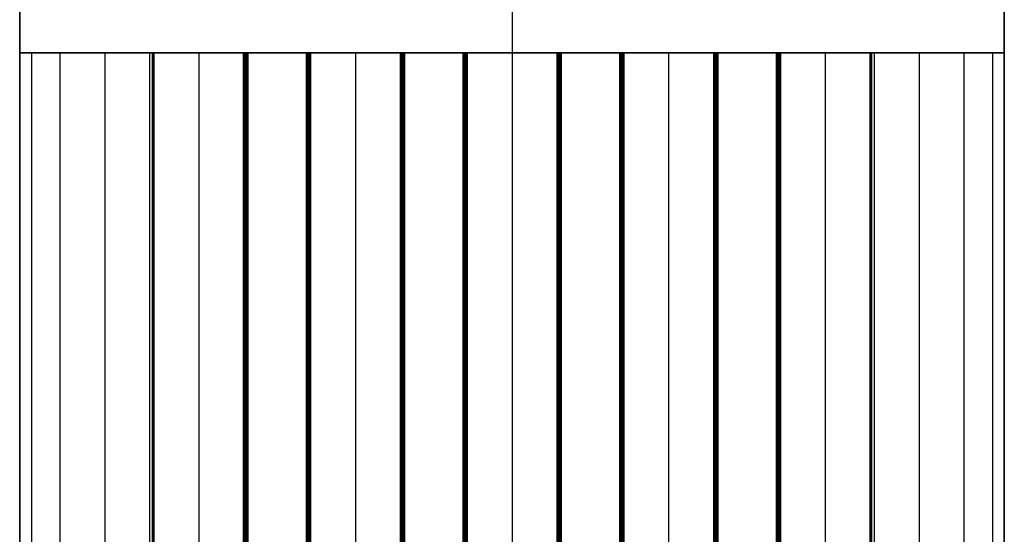
# Model space of a CAD drawing. Units: millimetres. Extents: x -63 to 13, y -63 to 63.
# Drawn here: x -11 to 11, y -28 to -17 of the extents above; entities that cross this region are included whole.
import ezdxf

# ---------------------------------------------------------------- set-up
doc = ezdxf.new("R2010")
doc.units = ezdxf.units.MM
doc.header["$MEASUREMENT"] = 0
doc.layers.add('Standard', color=7, linetype='Continuous')

msp = doc.modelspace()

# ---------------------------------------------------------------- linework, layer by layer
at = {"layer": 'Standard'}
for points, degree in [([(-11, -17.5, -9.5), (-11, -15, -9.5), (-11, -12.5, -9.5)], 2), ([(-11, -17.5, -8), (-11, -15, -8), (-11, -12.5, -8)], 2), ([(-11, -12.5, 9.5), (-11, -15, 9.5), (-11, -17.5, 9.5)], 2), ([(-11, -12.5, -8.75), (-11, -15, -8.75), (-11, -17.5, -8.75)], 2), ([(-11, -12.5, 0.75), (-11, -15, 0.75), (-11, -17.5, 0.75)], 2), ([(0, -12.5, 9.5), (0, -15, 9.5), (0, -17.5, 9.5)], 2), ([(11, -12.5, -9.5), (11, -15, -9.5), (11, -17.5, -9.5)], 2), ([(11, -12.5, -8), (11, -15, -8), (11, -17.5, -8)], 2), ([(11, -17.5, 9.5), (11, -15, 9.5), (11, -12.5, 9.5)], 2), ([(11, -12.5, -8.75), (11, -15, -8.75), (11, -17.5, -8.75)], 2), ([(11, -12.5, 0.75), (11, -15, 0.75), (11, -17.5, 0.75)], 2), ([(0, -14, -9.5), (0, -15.75, -9.5), (0, -17.5, -9.5)], 2), ([(-11, -57.5, -10.1), (-11, -44.167, -10.1), (-11, -30.833, -10.1), (-11, -17.5, -10.1)], 3), ([(-8, -17.5, -9.5), (-9.5, -17.5, -9.5), (-11, -17.5, -9.5)], 2), ([(-11, -17.5, -10.1), (-11, -17.5, -9.8), (-11, -17.5, -9.5)], 2), ([(-11, -17.5, -8), (-11, -17.5, -8.75), (-11, -17.5, -9.5)], 2), ([(-11, -61.6, -8), (-11, -39.55, -8), (-11, -17.5, -8)], 2), ([(-11, -17.5, 9.5), (-11, -17.5, 9.8), (-11, -17.5, 10.1)], 2), ([(-8, -17.5, 9.5), (-9.5, -17.5, 9.5), (-11, -17.5, 9.5)], 2), ([(-11, -17.5, 10.1), (-10.999, -17.5, 10.598), (-10.598, -17.5, 10.999), (-10.1, -17.5, 11)], 3), ([(-11, -17.5, -8), (-11, -17.5, 0.75), (-11, -17.5, 9.5)], 2), ([(-11, -17.5, 10.1), (-11, -30.833, 10.1), (-11, -44.167, 10.1), (-11, -57.5, 10.1)], 3), ([(-11, -17.5, -9.05), (-11, -39.55, -9.05), (-11, -61.6, -9.05)], 2), ([(-11, -17.5, 1.05), (-11, -39.55, 1.05), (-11, -61.6, 1.05)], 2), ([(-8, -17.5, -10.25), (-9.494, -17.5, -10.25), (-10.987, -17.5, -10.25)], 2), ([(-10.987, -17.5, 10.25), (-9.494, -17.5, 10.25), (-8, -17.5, 10.25)], 2), ([(-10.736, -17.5, -10.736), (-10.736, -30.833, -10.736), (-10.736, -44.167, -10.736), (-10.736, -57.5, -10.736)], 3), ([(-10.736, -17.5, 10.736), (-10.736, -30.833, 10.736), (-10.736, -44.167, 10.736), (-10.736, -57.5, 10.736)], 3), ([(-10.1, -17.5, -11), (-10.1, -30.833, -11), (-10.1, -44.167, -11), (-10.1, -57.5, -11)], 3), ([(-10.1, -17.5, -11), (-9.1, -17.5, -11), (-8.1, -17.5, -11)], 2), ([(-10.1, -17.5, 11), (-9.1, -17.5, 11), (-8.1, -17.5, 11)], 2), ([(-10.1, -17.5, 11), (-10.1, -37.5, 11), (-10.1, -57.5, 11)], 2), ([(-9.5, -17.5, -9.5), (-9.5, -17.5, -10.25), (-9.5, -17.5, -11)], 2), ([(-9.5, -17.5, 9.5), (-9.5, -17.5, 10.25), (-9.5, -17.5, 11)], 2), ([(-9.1, -17.5, -11), (-9.1, -37.5, -11), (-9.1, -57.5, -11)], 2), ([(-9.1, -17.5, 11), (-9.1, -37.5, 11), (-9.1, -57.5, 11)], 2), ([(-8.1, -17.5, -11), (-8.1, -37.5, -11), (-8.1, -57.5, -11)], 2), ([(-8.1, -17.5, 11), (-8.045, -17.5, 11), (-8, -17.5, 10.955), (-8, -17.5, 10.9)], 3), ([(-8.1, -17.5, 11), (-8.1, -30.833, 11), (-8.1, -44.167, 11), (-8.1, -57.5, 11)], 3), ([(-8.029, -57.5, -10.971), (-8.029, -44.167, -10.971), (-8.029, -30.833, -10.971), (-8.029, -17.5, -10.971)], 3), ([(-8.029, -17.5, 10.971), (-8.029, -30.833, 10.971), (-8.029, -44.167, 10.971), (-8.029, -57.5, 10.971)], 3), ([(-8, -17.5, -10.9), (-8, -17.5, -10.2), (-8, -17.5, -9.5)], 2), ([(-8, -17.5, -9.5), (-8, -40, -9.5), (-8, -62.5, -9.5)], 2), ([(-8, -57.5, -10.9), (-8, -37.5, -10.9), (-8, -17.5, -10.9)], 2), ([(-8, -17.5, -9.5), (-7, -17.5, -9.5), (-6, -17.5, -9.5)], 2), ([(-8, -17.5, 10.9), (-8, -17.5, 10.2), (-8, -17.5, 9.5)], 2), ([(-8, -57.5, 10.9), (-8, -44.167, 10.9), (-8, -30.833, 10.9), (-8, -17.5, 10.9)], 3), ([(-6, -17.5, 9.5), (-7, -17.5, 9.5), (-8, -17.5, 9.5)], 2), ([(-8, -17.5, 9.5), (-8, -40, 9.5), (-8, -62.5, 9.5)], 2), ([(-8, -17.5, -10.2), (-8, -39.885, -10.2), (-8, -62.271, -10.2)], 2), ([(-8, -17.5, 10.2), (-8, -39.885, 10.2), (-8, -62.271, 10.2)], 2), ([(-7, -17.5, -9.5), (-7, -40, -9.5), (-7, -62.5, -9.5)], 2), ([(-7, -17.5, 9.5), (-7, -40, 9.5), (-7, -62.5, 9.5)], 2), ([(-6, -17.5, -9.5), (-6, -32.5, -9.5), (-6, -47.5, -9.5)], 2), ([(-6, -17.5, -9.5), (-5.25, -17.5, -9.5), (-4.5, -17.5, -9.5)], 2), ([(-6, -17.5, -10.9), (-6, -17.5, -10.2), (-6, -17.5, -9.5)], 2), ([(-6, -17.5, -10.9), (-6, -32.5, -10.9), (-6, -47.5, -10.9)], 2), ([(-6, -17.5, 9.5), (-6, -17.5, 10.2), (-6, -17.5, 10.9)], 2), ([(-4.5, -17.5, 9.5), (-5.25, -17.5, 9.5), (-6, -17.5, 9.5)], 2), ([(-6, -47.5, 9.5), (-6, -32.5, 9.5), (-6, -17.5, 9.5)], 2), ([(-6, -47.5, 10.9), (-6, -32.5, 10.9), (-6, -17.5, 10.9)], 2), ([(-4.5, -17.5, -10.25), (-5.25, -17.5, -10.25), (-6, -17.5, -10.25)], 2), ([(-6, -17.5, -10.2), (-6, -32.5, -10.2), (-6, -47.5, -10.2)], 2), ([(-6, -17.5, 10.25), (-5.25, -17.5, 10.25), (-4.5, -17.5, 10.25)], 2), ([(-6, -17.5, 10.2), (-6, -32.5, 10.2), (-6, -47.5, 10.2)], 2), ([(-5.998, -17.5, 10.92), (-5.998, -36.25, 10.92), (-5.998, -55, 10.92)], 2), ([(-5.998, -17.5, -10.92), (-5.998, -36.25, -10.92), (-5.998, -55, -10.92)], 2), ([(-5.992, -17.5, 10.938), (-5.992, -36.25, 10.938), (-5.992, -55, 10.938)], 2), ([(-5.992, -17.5, -10.938), (-5.992, -36.25, -10.938), (-5.992, -55, -10.938)], 2), ([(-5.971, -17.5, 10.971), (-5.971, -36.25, 10.971), (-5.971, -55, 10.971)], 2), ([(-5.971, -17.5, -10.971), (-5.971, -36.25, -10.971), (-5.971, -55, -10.971)], 2), ([(-5.938, -17.5, 10.992), (-5.938, -36.25, 10.992), (-5.938, -55, 10.992)], 2), ([(-5.938, -17.5, -10.992), (-5.938, -36.25, -10.992), (-5.938, -55, -10.992)], 2), ([(-5.92, -17.5, -10.998), (-5.92, -36.25, -10.998), (-5.92, -55, -10.998)], 2), ([(-5.92, -17.5, 10.998), (-5.92, -36.25, 10.998), (-5.92, -55, 10.998)], 2), ([(-4.6, -17.5, -11), (-5.25, -17.5, -11), (-5.9, -17.5, -11)], 2), ([(-5.9, -17.5, 11), (-5.25, -17.5, 11), (-4.6, -17.5, 11)], 2), ([(-5.9, -17.5, 11), (-5.9, -36.25, 11), (-5.9, -55, 11)], 2), ([(-5.9, -17.5, -11), (-5.9, -36.25, -11), (-5.9, -55, -11)], 2), ([(-5.25, -17.5, -9.5), (-5.25, -17.5, -10.25), (-5.25, -17.5, -11)], 2), ([(-5.25, -17.5, 9.5), (-5.25, -17.5, 10.25), (-5.25, -17.5, 11)], 2), ([(-4.6, -17.5, 11), (-4.6, -36.25, 11), (-4.6, -55, 11)], 2), ([(-4.6, -17.5, -11), (-4.6, -36.25, -11), (-4.6, -55, -11)], 2), ([(-4.58, -17.5, 10.998), (-4.58, -36.25, 10.998), (-4.58, -55, 10.998)], 2), ([(-4.58, -17.5, -10.998), (-4.58, -36.25, -10.998), (-4.58, -55, -10.998)], 2), ([(-4.562, -17.5, 10.992), (-4.562, -36.25, 10.992), (-4.562, -55, 10.992)], 2), ([(-4.562, -17.5, -10.992), (-4.562, -36.25, -10.992), (-4.562, -55, -10.992)], 2), ([(-4.529, -17.5, 10.971), (-4.529, -36.25, 10.971), (-4.529, -55, 10.971)], 2), ([(-4.529, -17.5, -10.971), (-4.529, -36.25, -10.971), (-4.529, -55, -10.971)], 2), ([(-4.508, -17.5, 10.938), (-4.508, -36.25, 10.938), (-4.508, -55, 10.938)], 2), ([(-4.508, -17.5, -10.938), (-4.508, -36.25, -10.938), (-4.508, -55, -10.938)], 2), ([(-4.502, -17.5, 10.919), (-4.502, -36.25, 10.919), (-4.502, -55, 10.919)], 2), ([(-4.502, -17.5, -10.92), (-4.502, -36.25, -10.92), (-4.502, -55, -10.92)], 2), ([(-4.5, -17.5, -9.5), (-4.5, -17.5, -10.2), (-4.5, -17.5, -10.9)], 2), ([(-4.5, -17.5, 10.9), (-4.5, -17.5, 10.2), (-4.5, -17.5, 9.5)], 2), ([(-2.5, -17.5, 9.5), (-3.5, -17.5, 9.5), (-4.5, -17.5, 9.5)], 2), ([(-4.5, -17.5, 9.5), (-4.5, -36.25, 9.5), (-4.5, -55, 9.5)], 2), ([(-4.5, -17.5, -9.5), (-4.5, -36.25, -9.5), (-4.5, -55, -9.5)], 2), ([(-4.5, -17.5, -9.5), (-3.5, -17.5, -9.5), (-2.5, -17.5, -9.5)], 2), ([(-4.5, -17.5, 10.9), (-4.5, -36.25, 10.9), (-4.5, -55, 10.9)], 2), ([(-4.5, -17.5, -10.9), (-4.5, -36.25, -10.9), (-4.5, -55, -10.9)], 2), ([(-3.5, -17.5, 9.5), (-3.5, -36.25, 9.5), (-3.5, -55, 9.5)], 2), ([(-3.5, -17.5, -9.5), (-3.5, -36.25, -9.5), (-3.5, -55, -9.5)], 2), ([(-2.5, -17.5, -9.5), (-1.75, -17.5, -9.5), (-1, -17.5, -9.5)], 2), ([(-2.5, -17.5, -10.9), (-2.5, -17.5, -10.2), (-2.5, -17.5, -9.5)], 2), ([(-2.5, -17.5, 9.5), (-2.5, -17.5, 10.2), (-2.5, -17.5, 10.9)], 2), ([(-1, -17.5, 9.5), (-1.75, -17.5, 9.5), (-2.5, -17.5, 9.5)], 2), ([(-2.5, -17.5, 9.5), (-2.5, -36.25, 9.5), (-2.5, -55, 9.5)], 2), ([(-2.5, -17.5, -9.5), (-2.5, -36.25, -9.5), (-2.5, -55, -9.5)], 2), ([(-1, -17.5, -10.25), (-1.75, -17.5, -10.25), (-2.5, -17.5, -10.25)], 2), ([(-2.5, -17.5, 10.25), (-1.75, -17.5, 10.25), (-1, -17.5, 10.25)], 2), ([(-2.5, -17.5, 10.9), (-2.5, -36.25, 10.9), (-2.5, -55, 10.9)], 2), ([(-2.5, -17.5, -10.9), (-2.5, -36.25, -10.9), (-2.5, -55, -10.9)], 2), ([(-2.498, -17.5, 10.92), (-2.498, -36.25, 10.92), (-2.498, -55, 10.92)], 2), ([(-2.498, -17.5, -10.92), (-2.498, -36.25, -10.92), (-2.498, -55, -10.92)], 2), ([(-2.492, -17.5, 10.938), (-2.492, -36.25, 10.938), (-2.492, -55, 10.938)], 2), ([(-2.492, -17.5, -10.938), (-2.492, -36.25, -10.938), (-2.492, -55, -10.938)], 2), ([(-2.471, -17.5, 10.971), (-2.471, -36.25, 10.971), (-2.471, -55, 10.971)], 2), ([(-2.471, -17.5, -10.971), (-2.471, -36.25, -10.971), (-2.471, -55, -10.971)], 2), ([(-2.438, -17.5, 10.992), (-2.438, -36.25, 10.992), (-2.438, -55, 10.992)], 2), ([(-2.438, -17.5, -10.992), (-2.438, -36.25, -10.992), (-2.438, -55, -10.992)], 2), ([(-2.42, -17.5, -10.998), (-2.42, -36.25, -10.998), (-2.42, -55, -10.998)], 2), ([(-2.42, -17.5, 10.998), (-2.42, -36.25, 10.998), (-2.42, -55, 10.998)], 2), ([(-1.1, -17.5, -11), (-1.75, -17.5, -11), (-2.4, -17.5, -11)], 2), ([(-2.4, -17.5, 11), (-1.75, -17.5, 11), (-1.1, -17.5, 11)], 2), ([(-2.4, -17.5, 11), (-2.4, -36.25, 11), (-2.4, -55, 11)], 2), ([(-2.4, -17.5, -11), (-2.4, -36.25, -11), (-2.4, -55, -11)], 2), ([(-1.75, -17.5, -9.5), (-1.75, -17.5, -10.25), (-1.75, -17.5, -11)], 2), ([(-1.75, -17.5, 9.5), (-1.75, -17.5, 10.25), (-1.75, -17.5, 11)], 2), ([(-1.1, -17.5, 11), (-1.1, -36.25, 11), (-1.1, -55, 11)], 2), ([(-1.1, -17.5, -11), (-1.1, -36.25, -11), (-1.1, -55, -11)], 2), ([(-1.08, -17.5, 10.998), (-1.08, -36.25, 10.998), (-1.08, -55, 10.998)], 2), ([(-1.08, -17.5, -10.998), (-1.08, -36.25, -10.998), (-1.08, -55, -10.998)], 2), ([(-1.062, -17.5, 10.992), (-1.062, -36.25, 10.992), (-1.062, -55, 10.992)], 2), ([(-1.062, -17.5, -10.992), (-1.062, -36.25, -10.992), (-1.062, -55, -10.992)], 2), ([(-1.029, -17.5, 10.971), (-1.029, -36.25, 10.971), (-1.029, -55, 10.971)], 2), ([(-1.029, -17.5, -10.971), (-1.029, -36.25, -10.971), (-1.029, -55, -10.971)], 2), ([(-1.008, -17.5, 10.938), (-1.008, -36.25, 10.938), (-1.008, -55, 10.938)], 2), ([(-1.008, -17.5, -10.938), (-1.008, -36.25, -10.938), (-1.008, -55, -10.938)], 2), ([(-1.002, -17.5, 10.92), (-1.002, -36.25, 10.92), (-1.002, -55, 10.92)], 2), ([(-1.002, -17.5, -10.92), (-1.002, -36.25, -10.92), (-1.002, -55, -10.92)], 2), ([(-1, -17.5, -9.5), (-1, -17.5, -10.2), (-1, -17.5, -10.9)], 2), ([(-1, -17.5, 10.9), (-1, -17.5, 10.2), (-1, -17.5, 9.5)], 2), ([(1, -17.5, 9.5), (0, -17.5, 9.5), (-1, -17.5, 9.5)], 2), ([(-1, -17.5, 9.5), (-1, -36.25, 9.5), (-1, -55, 9.5)], 2), ([(-1, -17.5, -9.5), (-1, -36.25, -9.5), (-1, -55, -9.5)], 2), ([(-1, -17.5, -9.5), (0, -17.5, -9.5), (1, -17.5, -9.5)], 2), ([(-1, -17.5, 10.9), (-1, -36.25, 10.9), (-1, -55, 10.9)], 2), ([(-1, -17.5, -10.9), (-1, -36.25, -10.9), (-1, -55, -10.9)], 2), ([(0, -17.5, 9.5), (0, -36.25, 9.5), (0, -55, 9.5)], 2), ([(0, -17.5, -9.5), (0, -36.25, -9.5), (0, -55, -9.5)], 2), ([(1, -17.5, -9.5), (1.75, -17.5, -9.5), (2.5, -17.5, -9.5)], 2), ([(1, -17.5, -10.9), (1, -17.5, -10.2), (1, -17.5, -9.5)], 2), ([(1, -17.5, 9.5), (1, -17.5, 10.2), (1, -17.5, 10.9)], 2), ([(2.5, -17.5, 9.5), (1.75, -17.5, 9.5), (1, -17.5, 9.5)], 2), ([(1, -17.5, 9.5), (1, -36.25, 9.5), (1, -55, 9.5)], 2), ([(1, -17.5, -9.5), (1, -36.25, -9.5), (1, -55, -9.5)], 2), ([(2.5, -17.5, -10.25), (1.75, -17.5, -10.25), (1, -17.5, -10.25)], 2), ([(1, -17.5, 10.25), (1.75, -17.5, 10.25), (2.5, -17.5, 10.25)], 2), ([(1, -17.5, 10.9), (1, -36.25, 10.9), (1, -55, 10.9)], 2), ([(1, -17.5, -10.9), (1, -36.25, -10.9), (1, -55, -10.9)], 2), ([(1.002, -17.5, 10.92), (1.002, -36.25, 10.92), (1.002, -55, 10.92)], 2), ([(1.002, -17.5, -10.92), (1.002, -36.25, -10.92), (1.002, -55, -10.92)], 2), ([(1.008, -17.5, 10.938), (1.008, -36.25, 10.938), (1.008, -55, 10.938)], 2), ([(1.008, -17.5, -10.938), (1.008, -36.25, -10.938), (1.008, -55, -10.938)], 2), ([(1.029, -17.5, 10.971), (1.029, -36.25, 10.971), (1.029, -55, 10.971)], 2), ([(1.029, -17.5, -10.971), (1.029, -36.25, -10.971), (1.029, -55, -10.971)], 2), ([(1.062, -17.5, 10.992), (1.062, -36.25, 10.992), (1.062, -55, 10.992)], 2), ([(1.062, -17.5, -10.992), (1.062, -36.25, -10.992), (1.062, -55, -10.992)], 2), ([(1.08, -17.5, 10.998), (1.08, -36.25, 10.998), (1.08, -55, 10.998)], 2), ([(1.08, -17.5, -10.998), (1.08, -36.25, -10.998), (1.08, -55, -10.998)], 2), ([(2.4, -17.5, -11), (1.75, -17.5, -11), (1.1, -17.5, -11)], 2), ([(1.1, -17.5, 11), (1.75, -17.5, 11), (2.4, -17.5, 11)], 2), ([(1.1, -17.5, 11), (1.1, -36.25, 11), (1.1, -55, 11)], 2), ([(1.1, -17.5, -11), (1.1, -36.25, -11), (1.1, -55, -11)], 2), ([(1.75, -17.5, -9.5), (1.75, -17.5, -10.25), (1.75, -17.5, -11)], 2), ([(1.75, -17.5, 9.5), (1.75, -17.5, 10.25), (1.75, -17.5, 11)], 2), ([(2.4, -17.5, 11), (2.4, -36.25, 11), (2.4, -55, 11)], 2), ([(2.4, -17.5, -11), (2.4, -36.25, -11), (2.4, -55, -11)], 2), ([(2.419, -17.5, -10.998), (2.419, -36.25, -10.998), (2.419, -55, -10.998)], 2), ([(2.419, -17.5, 10.998), (2.419, -36.25, 10.998), (2.419, -55, 10.998)], 2), ([(2.438, -17.5, 10.992), (2.438, -36.25, 10.992), (2.438, -55, 10.992)], 2), ([(2.438, -17.5, -10.992), (2.438, -36.25, -10.992), (2.438, -55, -10.992)], 2), ([(2.471, -17.5, 10.971), (2.471, -36.25, 10.971), (2.471, -55, 10.971)], 2), ([(2.471, -17.5, -10.971), (2.471, -36.25, -10.971), (2.471, -55, -10.971)], 2), ([(2.492, -17.5, 10.938), (2.492, -36.25, 10.938), (2.492, -55, 10.938)], 2), ([(2.492, -17.5, -10.938), (2.492, -36.25, -10.938), (2.492, -55, -10.938)], 2), ([(2.498, -17.5, 10.92), (2.498, -36.25, 10.92), (2.498, -55, 10.92)], 2), ([(2.498, -17.5, -10.92), (2.498, -36.25, -10.92), (2.498, -55, -10.92)], 2), ([(2.5, -17.5, -9.5), (2.5, -17.5, -10.2), (2.5, -17.5, -10.9)], 2), ([(2.5, -17.5, 10.9), (2.5, -17.5, 10.2), (2.5, -17.5, 9.5)], 2), ([(4.5, -17.5, 9.5), (3.5, -17.5, 9.5), (2.5, -17.5, 9.5)], 2), ([(2.5, -17.5, 9.5), (2.5, -36.25, 9.5), (2.5, -55, 9.5)], 2), ([(2.5, -17.5, -9.5), (2.5, -36.25, -9.5), (2.5, -55, -9.5)], 2), ([(2.5, -17.5, -9.5), (3.5, -17.5, -9.5), (4.5, -17.5, -9.5)], 2), ([(2.5, -17.5, 10.9), (2.5, -36.25, 10.9), (2.5, -55, 10.9)], 2), ([(2.5, -17.5, -10.9), (2.5, -36.25, -10.9), (2.5, -55, -10.9)], 2), ([(3.5, -17.5, 9.5), (3.5, -36.25, 9.5), (3.5, -55, 9.5)], 2), ([(3.5, -17.5, -9.5), (3.5, -36.25, -9.5), (3.5, -55, -9.5)], 2), ([(4.5, -17.5, -9.5), (5.25, -17.5, -9.5), (6, -17.5, -9.5)], 2), ([(4.5, -17.5, -10.9), (4.5, -17.5, -10.2), (4.5, -17.5, -9.5)], 2), ([(4.5, -17.5, 9.5), (4.5, -17.5, 10.2), (4.5, -17.5, 10.9)], 2), ([(6, -17.5, 9.5), (5.25, -17.5, 9.5), (4.5, -17.5, 9.5)], 2), ([(4.5, -17.5, 9.5), (4.5, -36.25, 9.5), (4.5, -55, 9.5)], 2), ([(4.5, -17.5, -9.5), (4.5, -36.25, -9.5), (4.5, -55, -9.5)], 2), ([(6, -17.5, -10.25), (5.25, -17.5, -10.25), (4.5, -17.5, -10.25)], 2), ([(4.5, -17.5, 10.25), (5.25, -17.5, 10.25), (6, -17.5, 10.25)], 2), ([(4.5, -17.5, 10.9), (4.5, -36.25, 10.9), (4.5, -55, 10.9)], 2), ([(4.5, -17.5, -10.9), (4.5, -36.25, -10.9), (4.5, -55, -10.9)], 2), ([(4.502, -17.5, 10.92), (4.502, -36.25, 10.92), (4.502, -55, 10.92)], 2), ([(4.502, -17.5, -10.919), (4.502, -36.25, -10.919), (4.502, -55, -10.919)], 2), ([(4.508, -17.5, 10.938), (4.508, -36.25, 10.938), (4.508, -55, 10.938)], 2), ([(4.508, -17.5, -10.938), (4.508, -36.25, -10.938), (4.508, -55, -10.938)], 2), ([(4.529, -17.5, 10.971), (4.529, -36.25, 10.971), (4.529, -55, 10.971)], 2), ([(4.529, -17.5, -10.971), (4.529, -36.25, -10.971), (4.529, -55, -10.971)], 2), ([(4.562, -17.5, 10.992), (4.562, -36.25, 10.992), (4.562, -55, 10.992)], 2), ([(4.562, -17.5, -10.992), (4.562, -36.25, -10.992), (4.562, -55, -10.992)], 2), ([(4.58, -17.5, 10.998), (4.58, -36.25, 10.998), (4.58, -55, 10.998)], 2), ([(4.58, -17.5, -10.998), (4.58, -36.25, -10.998), (4.58, -55, -10.998)], 2), ([(5.9, -17.5, -11), (5.25, -17.5, -11), (4.6, -17.5, -11)], 2), ([(4.6, -17.5, 11), (5.25, -17.5, 11), (5.9, -17.5, 11)], 2), ([(4.6, -17.5, 11), (4.6, -36.25, 11), (4.6, -55, 11)], 2), ([(4.6, -17.5, -11), (4.6, -36.25, -11), (4.6, -55, -11)], 2), ([(5.25, -17.5, -9.5), (5.25, -17.5, -10.25), (5.25, -17.5, -11)], 2), ([(5.25, -17.5, 9.5), (5.25, -17.5, 10.25), (5.25, -17.5, 11)], 2), ([(5.9, -17.5, 11), (5.9, -36.25, 11), (5.9, -55, 11)], 2), ([(5.9, -17.5, -11), (5.9, -36.25, -11), (5.9, -55, -11)], 2), ([(5.919, -17.5, -10.998), (5.919, -36.25, -10.998), (5.919, -55, -10.998)], 2), ([(5.919, -17.5, 10.998), (5.919, -36.25, 10.998), (5.919, -55, 10.998)], 2), ([(5.938, -17.5, 10.992), (5.938, -36.25, 10.992), (5.938, -55, 10.992)], 2), ([(5.938, -17.5, -10.992), (5.938, -36.25, -10.992), (5.938, -55, -10.992)], 2), ([(5.971, -17.5, 10.971), (5.971, -36.25, 10.971), (5.971, -55, 10.971)], 2), ([(5.971, -17.5, -10.971), (5.971, -36.25, -10.971), (5.971, -55, -10.971)], 2), ([(5.992, -17.5, 10.938), (5.992, -36.25, 10.938), (5.992, -55, 10.938)], 2), ([(5.992, -17.5, -10.938), (5.992, -36.25, -10.938), (5.992, -55, -10.938)], 2), ([(5.998, -17.5, 10.92), (5.998, -36.25, 10.92), (5.998, -55, 10.92)], 2), ([(5.998, -17.5, -10.92), (5.998, -36.25, -10.92), (5.998, -55, -10.92)], 2), ([(6, -17.5, -10.9), (6, -17.5, -10.2), (6, -17.5, -9.5)], 2), ([(6, -17.5, -9.5), (6, -32.5, -9.5), (6, -47.5, -9.5)], 2), ([(6, -47.5, -10.9), (6, -32.5, -10.9), (6, -17.5, -10.9)], 2), ([(6, -17.5, -9.5), (7, -17.5, -9.5), (8, -17.5, -9.5)], 2), ([(6, -17.5, 9.5), (6, -17.5, 10.2), (6, -17.5, 10.9)], 2), ([(6, -17.5, 10.9), (6, -32.5, 10.9), (6, -47.5, 10.9)], 2), ([(6, -47.5, 9.5), (6, -32.5, 9.5), (6, -17.5, 9.5)], 2), ([(8, -17.5, 9.5), (7, -17.5, 9.5), (6, -17.5, 9.5)], 2), ([(6, -17.5, -10.2), (6, -32.5, -10.2), (6, -47.5, -10.2)], 2), ([(6, -17.5, 10.2), (6, -32.5, 10.2), (6, -47.5, 10.2)], 2), ([(7, -17.5, -9.5), (7, -40, -9.5), (7, -62.5, -9.5)], 2), ([(7, -17.5, 9.5), (7, -40, 9.5), (7, -62.5, 9.5)], 2), ([(8, -17.5, -9.5), (8, -17.5, -10.2), (8, -17.5, -10.9)], 2), ([(8, -17.5, -10.9), (8, -37.5, -10.9), (8, -57.5, -10.9)], 2), ([(8, -62.5, -9.5), (8, -40, -9.5), (8, -17.5, -9.5)], 2), ([(11, -17.5, -9.5), (9.5, -17.5, -9.5), (8, -17.5, -9.5)], 2), ([(8, -17.5, 9.5), (8, -17.5, 10.2), (8, -17.5, 10.9)], 2), ([(11, -17.5, 9.5), (9.5, -17.5, 9.5), (8, -17.5, 9.5)], 2), ([(8, -17.5, 10.9), (8, -17.5, 10.955), (8.045, -17.5, 11), (8.1, -17.5, 11)], 3), ([(8, -17.5, 10.9), (8, -30.833, 10.9), (8, -44.167, 10.9), (8, -57.5, 10.9)], 3), ([(8, -62.5, 9.5), (8, -40, 9.5), (8, -17.5, 9.5)], 2), ([(8, -17.5, -10.2), (8, -39.885, -10.2), (8, -62.271, -10.2)], 2), ([(10.987, -17.5, -10.25), (9.494, -17.5, -10.25), (8, -17.5, -10.25)], 2), ([(8, -17.5, 10.25), (9.494, -17.5, 10.25), (10.987, -17.5, 10.25)], 2), ([(8, -17.5, 10.2), (8, -39.885, 10.2), (8, -62.271, 10.2)], 2), ([(8.029, -17.5, -10.971), (8.029, -30.833, -10.971), (8.029, -44.167, -10.971), (8.029, -57.5, -10.971)], 3), ([(8.029, -57.5, 10.971), (8.029, -44.167, 10.971), (8.029, -30.833, 10.971), (8.029, -17.5, 10.971)], 3), ([(8.1, -17.5, -11), (9.1, -17.5, -11), (10.1, -17.5, -11)], 2), ([(8.1, -57.5, -11), (8.1, -37.5, -11), (8.1, -17.5, -11)], 2), ([(8.1, -17.5, 11), (9.1, -17.5, 11), (10.1, -17.5, 11)], 2), ([(8.1, -57.5, 11), (8.1, -44.167, 11), (8.1, -30.833, 11), (8.1, -17.5, 11)], 3), ([(9.1, -17.5, -11), (9.1, -37.5, -11), (9.1, -57.5, -11)], 2), ([(9.1, -17.5, 11), (9.1, -37.5, 11), (9.1, -57.5, 11)], 2), ([(9.5, -17.5, -9.5), (9.5, -17.5, -10.25), (9.5, -17.5, -11)], 2), ([(9.5, -17.5, 9.5), (9.5, -17.5, 10.25), (9.5, -17.5, 11)], 2), ([(10.1, -57.5, -11), (10.1, -44.167, -11), (10.1, -30.833, -11), (10.1, -17.5, -11)], 3), ([(10.1, -17.5, 11), (10.598, -17.5, 10.999), (10.999, -17.5, 10.598), (11, -17.5, 10.1)], 3), ([(10.1, -57.5, 11), (10.1, -37.5, 11), (10.1, -17.5, 11)], 2), ([(10.736, -17.5, -10.736), (10.736, -30.833, -10.736), (10.736, -44.167, -10.736), (10.736, -57.5, -10.736)], 3), ([(10.736, -17.5, 10.736), (10.736, -30.833, 10.736), (10.736, -44.167, 10.736), (10.736, -57.5, 10.736)], 3), ([(11, -17.5, -10.1), (11, -30.833, -10.1), (11, -44.167, -10.1), (11, -57.5, -10.1)], 3), ([(11, -17.5, -9.5), (11, -17.5, -9.8), (11, -17.5, -10.1)], 2), ([(11, -17.5, -8), (11, -39.55, -8), (11, -61.6, -8)], 2), ([(11, -17.5, -9.5), (11, -17.5, -8.75), (11, -17.5, -8)], 2), ([(11, -17.5, 10.1), (11, -17.5, 9.8), (11, -17.5, 9.5)], 2), ([(11, -17.5, 9.5), (11, -17.5, 0.75), (11, -17.5, -8)], 2), ([(11, -57.5, 10.1), (11, -44.167, 10.1), (11, -30.833, 10.1), (11, -17.5, 10.1)], 3), ([(11, -17.5, -9.05), (11, -39.55, -9.05), (11, -61.6, -9.05)], 2), ([(11, -17.5, 1.05), (11, -39.55, 1.05), (11, -61.6, 1.05)], 2)]:
    msp.add_open_spline(points, degree=degree, dxfattribs=at)
for points, knots in [([(-11, -17.5, -10.1), (-11, -17.5, -10.473), (-10.736, -17.5, -10.736), (-10.473, -17.5, -11), (-10.1, -17.5, -11)], [0, 0, 0, 0.5, 0.5, 1, 1, 1]), ([(-8.1, -17.5, -11), (-8.059, -17.5, -11), (-8.029, -17.5, -10.971), (-8, -17.5, -10.941), (-8, -17.5, -10.9)], [-0.1656854, -0.1656854, -0.1656854, -0.0828427, -0.0828427, 0, 0, 0]), ([(8, -17.5, -10.9), (8, -17.5, -10.941), (8.029, -17.5, -10.971), (8.059, -17.5, -11), (8.1, -17.5, -11)], [0, 0, 0, 0.0828427, 0.0828427, 0.1656854, 0.1656854, 0.1656854]), ([(10.1, -17.5, -11), (10.473, -17.5, -11), (10.736, -17.5, -10.736), (11, -17.5, -10.473), (11, -17.5, -10.1)], [0, 0, 0, 0.5, 0.5, 1, 1, 1])]:
    msp.add_rational_spline(points, [1, 0.923879532511, 1, 0.923879532511, 1], degree=2, knots=knots, dxfattribs=at)
for points, knots in [([(-5.9, -17.5, -11), (-5.907, -17.5, -11), (-5.913, -17.5, -10.999), (-5.926, -17.5, -10.997), (-5.932, -17.5, -10.995), (-5.95, -17.5, -10.987), (-5.961, -17.5, -10.98), (-5.98, -17.5, -10.961), (-5.987, -17.5, -10.95), (-5.995, -17.5, -10.932), (-5.997, -17.5, -10.926), (-5.999, -17.5, -10.913), (-6, -17.5, -10.907), (-6, -17.5, -10.9)], [-0.1567502, -0.1567502, -0.1567502, -0.1567502, -0.1371606, -0.1371606, -0.1175563, -0.1175563, -0.078389, -0.078389, -0.039198, -0.039198, -0.0195871, -0.0195871, 0, 0, 0, 0]), ([(-6, -17.5, 10.9), (-6, -17.5, 10.907), (-5.999, -17.5, 10.913), (-5.997, -17.5, 10.926), (-5.995, -17.5, 10.932), (-5.987, -17.5, 10.95), (-5.98, -17.5, 10.961), (-5.961, -17.5, 10.98), (-5.95, -17.5, 10.987), (-5.932, -17.5, 10.995), (-5.926, -17.5, 10.997), (-5.913, -17.5, 10.999), (-5.907, -17.5, 11), (-5.9, -17.5, 11)], [-89.0567483, -89.0567483, -89.0567483, -89.0567483, -89.0371349, -89.0371349, -89.0175489, -89.0175489, -88.978389, -88.978389, -88.9391842, -88.9391842, -88.9195903, -88.9195903, -88.9, -88.9, -88.9, -88.9]), ([(-4.5, -17.5, -10.9), (-4.5, -17.5, -10.907), (-4.501, -17.5, -10.913), (-4.503, -17.5, -10.926), (-4.505, -17.5, -10.932), (-4.513, -17.5, -10.95), (-4.52, -17.5, -10.961), (-4.539, -17.5, -10.98), (-4.55, -17.5, -10.987), (-4.568, -17.5, -10.995), (-4.574, -17.5, -10.997), (-4.587, -17.5, -10.999), (-4.593, -17.5, -11), (-4.6, -17.5, -11)], [0, 0, 0, 0, 0.0195896, 0.0195896, 0.0391939, 0.0391939, 0.0783612, 0.0783612, 0.1175522, 0.1175522, 0.137163, 0.137163, 0.1567502, 0.1567502, 0.1567502, 0.1567502]), ([(-4.6, -17.5, 11), (-4.593, -17.5, 11), (-4.587, -17.5, 10.999), (-4.574, -17.5, 10.997), (-4.568, -17.5, 10.995), (-4.55, -17.5, 10.987), (-4.539, -17.5, 10.98), (-4.52, -17.5, 10.961), (-4.513, -17.5, 10.95), (-4.505, -17.5, 10.932), (-4.503, -17.5, 10.926), (-4.501, -17.5, 10.913), (-4.5, -17.5, 10.907), (-4.5, -17.5, 10.9)], [-87.5567483, -87.5567483, -87.5567483, -87.5567483, -87.5371349, -87.5371349, -87.5175489, -87.5175489, -87.478389, -87.478389, -87.4391842, -87.4391842, -87.4195903, -87.4195903, -87.4, -87.4, -87.4, -87.4]), ([(-2.4, -17.5, -11), (-2.407, -17.5, -11), (-2.413, -17.5, -10.999), (-2.426, -17.5, -10.997), (-2.432, -17.5, -10.995), (-2.45, -17.5, -10.987), (-2.461, -17.5, -10.98), (-2.48, -17.5, -10.961), (-2.487, -17.5, -10.95), (-2.495, -17.5, -10.932), (-2.497, -17.5, -10.926), (-2.499, -17.5, -10.913), (-2.5, -17.5, -10.907), (-2.5, -17.5, -10.9)], [-74.5567502, -74.5567502, -74.5567502, -74.5567502, -74.5371606, -74.5371606, -74.5175563, -74.5175563, -74.478389, -74.478389, -74.439198, -74.439198, -74.4195871, -74.4195871, -74.4, -74.4, -74.4, -74.4]), ([(-2.5, -17.5, 10.9), (-2.5, -17.5, 10.907), (-2.499, -17.5, 10.913), (-2.497, -17.5, 10.926), (-2.495, -17.5, 10.932), (-2.487, -17.5, 10.95), (-2.48, -17.5, 10.961), (-2.461, -17.5, 10.98), (-2.45, -17.5, 10.987), (-2.432, -17.5, 10.995), (-2.426, -17.5, 10.997), (-2.413, -17.5, 10.999), (-2.407, -17.5, 11), (-2.4, -17.5, 11)], [0, 0, 0, 0, 0.0196134, 0.0196134, 0.0391994, 0.0391994, 0.0783593, 0.0783593, 0.1175641, 0.1175641, 0.137158, 0.137158, 0.1567483, 0.1567483, 0.1567483, 0.1567483]), ([(-1, -17.5, -10.9), (-1, -17.5, -10.907), (-1.001, -17.5, -10.913), (-1.003, -17.5, -10.926), (-1.005, -17.5, -10.932), (-1.013, -17.5, -10.95), (-1.02, -17.5, -10.961), (-1.039, -17.5, -10.98), (-1.05, -17.5, -10.987), (-1.068, -17.5, -10.995), (-1.074, -17.5, -10.997), (-1.087, -17.5, -10.999), (-1.093, -17.5, -11), (-1.1, -17.5, -11)], [-76.0567502, -76.0567502, -76.0567502, -76.0567502, -76.0371606, -76.0371606, -76.0175563, -76.0175563, -75.978389, -75.978389, -75.939198, -75.939198, -75.9195871, -75.9195871, -75.9, -75.9, -75.9, -75.9]), ([(-1.1, -17.5, 11), (-1.093, -17.5, 11), (-1.087, -17.5, 10.999), (-1.074, -17.5, 10.997), (-1.068, -17.5, 10.995), (-1.05, -17.5, 10.987), (-1.039, -17.5, 10.98), (-1.02, -17.5, 10.961), (-1.013, -17.5, 10.95), (-1.005, -17.5, 10.932), (-1.003, -17.5, 10.926), (-1.001, -17.5, 10.913), (-1, -17.5, 10.907), (-1, -17.5, 10.9)], [-0.1567502, -0.1567502, -0.1567502, -0.1567502, -0.1371606, -0.1371606, -0.1175563, -0.1175563, -0.078389, -0.078389, -0.039198, -0.039198, -0.0195871, -0.0195871, 0, 0, 0, 0]), ([(1.1, -17.5, -11), (1.093, -17.5, -11), (1.087, -17.5, -10.999), (1.074, -17.5, -10.997), (1.068, -17.5, -10.995), (1.05, -17.5, -10.987), (1.039, -17.5, -10.98), (1.02, -17.5, -10.961), (1.013, -17.5, -10.95), (1.005, -17.5, -10.932), (1.003, -17.5, -10.926), (1.001, -17.5, -10.913), (1, -17.5, -10.907), (1, -17.5, -10.9)], [-0.1567502, -0.1567502, -0.1567502, -0.1567502, -0.1371606, -0.1371606, -0.1175563, -0.1175563, -0.078389, -0.078389, -0.039198, -0.039198, -0.0195871, -0.0195871, 0, 0, 0, 0]), ([(1, -17.5, 10.9), (1, -17.5, 10.907), (1.001, -17.5, 10.913), (1.003, -17.5, 10.926), (1.005, -17.5, 10.932), (1.013, -17.5, 10.95), (1.02, -17.5, 10.961), (1.039, -17.5, 10.98), (1.05, -17.5, 10.987), (1.068, -17.5, 10.995), (1.074, -17.5, 10.997), (1.087, -17.5, 10.999), (1.093, -17.5, 11), (1.1, -17.5, 11)], [-76.0567502, -76.0567502, -76.0567502, -76.0567502, -76.0371606, -76.0371606, -76.0175563, -76.0175563, -75.978389, -75.978389, -75.939198, -75.939198, -75.9195871, -75.9195871, -75.9, -75.9, -75.9, -75.9]), ([(2.5, -17.5, -10.9), (2.5, -17.5, -10.907), (2.499, -17.5, -10.913), (2.497, -17.5, -10.926), (2.495, -17.5, -10.932), (2.487, -17.5, -10.95), (2.48, -17.5, -10.961), (2.461, -17.5, -10.98), (2.45, -17.5, -10.987), (2.432, -17.5, -10.995), (2.426, -17.5, -10.997), (2.413, -17.5, -10.999), (2.407, -17.5, -11), (2.4, -17.5, -11)], [0, 0, 0, 0, 0.0196134, 0.0196134, 0.0391994, 0.0391994, 0.0783593, 0.0783593, 0.1175641, 0.1175641, 0.137158, 0.137158, 0.1567483, 0.1567483, 0.1567483, 0.1567483]), ([(2.4, -17.5, 11), (2.407, -17.5, 11), (2.413, -17.5, 10.999), (2.426, -17.5, 10.997), (2.432, -17.5, 10.995), (2.45, -17.5, 10.987), (2.461, -17.5, 10.98), (2.48, -17.5, 10.961), (2.487, -17.5, 10.95), (2.495, -17.5, 10.932), (2.497, -17.5, 10.926), (2.499, -17.5, 10.913), (2.5, -17.5, 10.907), (2.5, -17.5, 10.9)], [-74.5567502, -74.5567502, -74.5567502, -74.5567502, -74.5371606, -74.5371606, -74.5175563, -74.5175563, -74.478389, -74.478389, -74.439198, -74.439198, -74.4195871, -74.4195871, -74.4, -74.4, -74.4, -74.4]), ([(4.6, -17.5, -11), (4.593, -17.5, -11), (4.587, -17.5, -10.999), (4.574, -17.5, -10.997), (4.568, -17.5, -10.995), (4.55, -17.5, -10.987), (4.539, -17.5, -10.98), (4.52, -17.5, -10.961), (4.513, -17.5, -10.95), (4.505, -17.5, -10.932), (4.503, -17.5, -10.926), (4.501, -17.5, -10.913), (4.5, -17.5, -10.907), (4.5, -17.5, -10.9)], [-87.5567483, -87.5567483, -87.5567483, -87.5567483, -87.5371349, -87.5371349, -87.5175489, -87.5175489, -87.478389, -87.478389, -87.4391842, -87.4391842, -87.4195903, -87.4195903, -87.4, -87.4, -87.4, -87.4]), ([(4.5, -17.5, 10.9), (4.5, -17.5, 10.907), (4.501, -17.5, 10.913), (4.503, -17.5, 10.926), (4.505, -17.5, 10.932), (4.513, -17.5, 10.95), (4.52, -17.5, 10.961), (4.539, -17.5, 10.98), (4.55, -17.5, 10.987), (4.568, -17.5, 10.995), (4.574, -17.5, 10.997), (4.587, -17.5, 10.999), (4.593, -17.5, 11), (4.6, -17.5, 11)], [0, 0, 0, 0, 0.0195896, 0.0195896, 0.0391939, 0.0391939, 0.0783612, 0.0783612, 0.1175522, 0.1175522, 0.137163, 0.137163, 0.1567502, 0.1567502, 0.1567502, 0.1567502]), ([(6, -17.5, -10.9), (6, -17.5, -10.907), (5.999, -17.5, -10.913), (5.997, -17.5, -10.926), (5.995, -17.5, -10.932), (5.987, -17.5, -10.95), (5.98, -17.5, -10.961), (5.961, -17.5, -10.98), (5.95, -17.5, -10.987), (5.932, -17.5, -10.995), (5.926, -17.5, -10.997), (5.913, -17.5, -10.999), (5.907, -17.5, -11), (5.9, -17.5, -11)], [-89.0567483, -89.0567483, -89.0567483, -89.0567483, -89.0371349, -89.0371349, -89.0175489, -89.0175489, -88.978389, -88.978389, -88.9391842, -88.9391842, -88.9195903, -88.9195903, -88.9, -88.9, -88.9, -88.9]), ([(5.9, -17.5, 11), (5.907, -17.5, 11), (5.913, -17.5, 10.999), (5.926, -17.5, 10.997), (5.932, -17.5, 10.995), (5.95, -17.5, 10.987), (5.961, -17.5, 10.98), (5.98, -17.5, 10.961), (5.987, -17.5, 10.95), (5.995, -17.5, 10.932), (5.997, -17.5, 10.926), (5.999, -17.5, 10.913), (6, -17.5, 10.907), (6, -17.5, 10.9)], [-0.1567502, -0.1567502, -0.1567502, -0.1567502, -0.1371606, -0.1371606, -0.1175563, -0.1175563, -0.078389, -0.078389, -0.039198, -0.039198, -0.0195871, -0.0195871, 0, 0, 0, 0])]:
    msp.add_open_spline(points, degree=3, knots=knots, dxfattribs=at)

doc.saveas('drawing.dxf')
